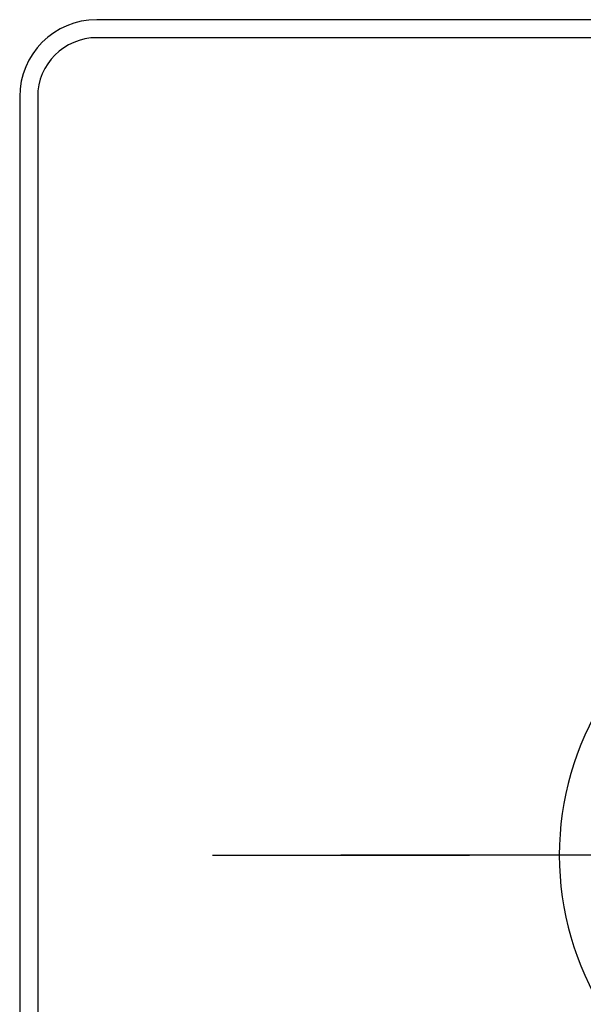
# Model space of a CAD drawing. Units: millimetres. Extents: x -18 to 526, y -18 to 611.
# Drawn here: x 123 to 145, y 231 to 270 of the extents above; entities that cross this region are included whole.
import ezdxf
from ezdxf.lldxf.tags import DXFTag

# ---------------------------------------------------------------- set-up
doc = ezdxf.new("R2010")
doc.units = ezdxf.units.MM
doc.layers.add('27711000_BRAUSEA', color=7, linetype='Continuous')
doc.layers.add('Default', color=7, linetype='Continuous')
tags = doc.linetypes.add('CENTER2', pattern=[28.575, 19.05, -3.175, 3.175, -3.175]).pattern_tags.tags
tags[10:11] = [DXFTag(74, 4), DXFTag(75, 0), DXFTag(340, '0'), DXFTag(46, 0.0), DXFTag(50, 0.0), DXFTag(44, 0.0), DXFTag(45, 0.0)]
tags[8:9] = [DXFTag(74, 4), DXFTag(75, 0), DXFTag(340, '0'), DXFTag(46, 0.0), DXFTag(50, 0.0), DXFTag(44, 0.0), DXFTag(45, 0.0)]
tags[6:7] = [DXFTag(74, 4), DXFTag(75, 0), DXFTag(340, '0'), DXFTag(46, 0.0), DXFTag(50, 0.0), DXFTag(44, 0.0), DXFTag(45, 0.0)]
tags[4:5] = [DXFTag(74, 4), DXFTag(75, 0), DXFTag(340, '0'), DXFTag(46, 0.0), DXFTag(50, 0.0), DXFTag(44, 0.0), DXFTag(45, 0.0)]

# ---------------------------------------------------------------- blocks, each defined once
blk = doc.blocks.new('SEANNOT_GROUP2')
at = {"layer": 'Default', "color": 7, "linetype": 'CENTER2'}
for p, q in [((130.285, 237.03), (140.285, 237.03)), ((175.285, 237.03), (135.285, 237.03))]:
    blk.add_line(p, q, dxfattribs=at)
blk = doc.blocks.new('SE2')
at = {"layer": '27711000_BRAUSEA', "color": 7, "linetype": 'Continuous'}
for p, q in [((184.785, 269.53), (125.785, 269.53)), ((184.785, 268.83), (125.785, 268.83)), ((122.785, 266.53), (122.785, 207.53)), ((123.485, 266.53), (123.485, 207.53))]:
    blk.add_line(p, q, dxfattribs=at)
for centre, radius, start, end in [((125.785, 266.53), 3, 90, 180), ((125.785, 266.53), 2.3, 90, 180), ((155.285, 237.03), 11.5, 116.4077, 243.5923)]:
    blk.add_arc(centre, radius, start, end, dxfattribs=at)

msp = doc.modelspace()

# ---------------------------------------------------------------- block references
at = {"layer": 'Default'}
for name in ['SE2', 'SEANNOT_GROUP2']:
    msp.add_blockref(name, (0, 0), dxfattribs=at)

doc.saveas('drawing.dxf')
